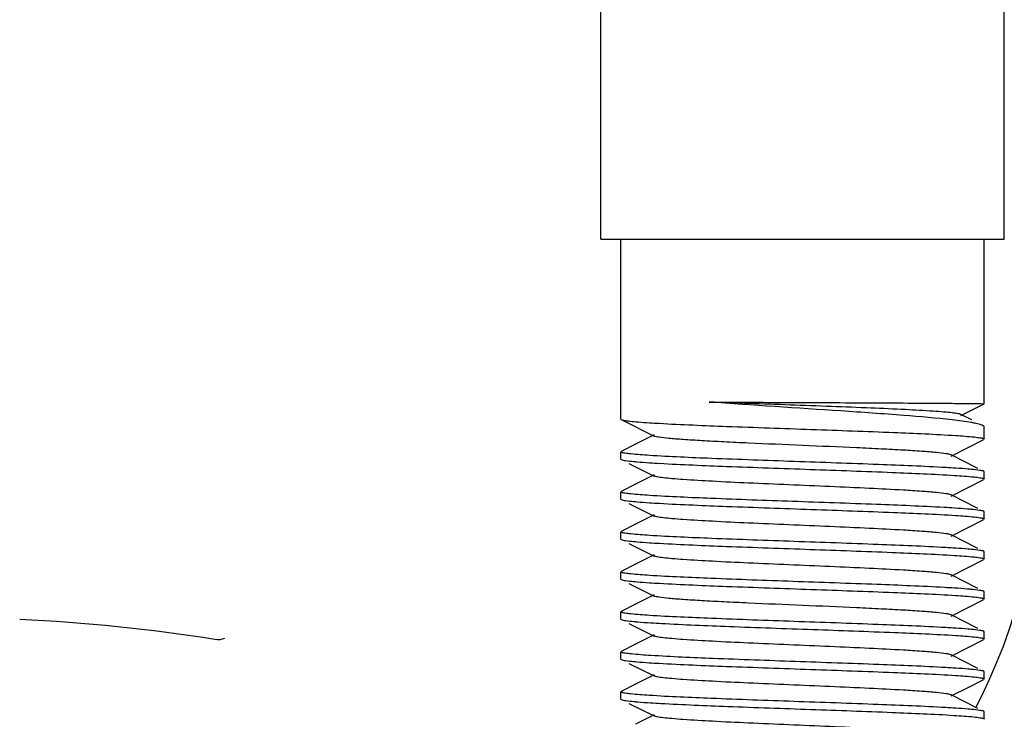
# Model space of a CAD drawing. Units: millimetres. Extents: x 30870 to 39026, y 2595 to 7877.
# Drawn here: x 36348 to 36375, y 5977 to 5996 of the extents above; entities that cross this region are included whole.
import ezdxf

# ---------------------------------------------------------------- set-up
doc = ezdxf.new("R2010")
doc.units = ezdxf.units.MM
doc.layers.add('COTAS', color=7, linetype='Continuous')
doc.styles.add('ARIAL', font='arial.ttf')
doc.dimstyles.new('Diseño_PlanosFabricacion', dxfattribs={"dimtxt": 40, "dimasz": 45, "dimexe": 10, "dimexo": 10, "dimgap": 10, "dimtad": 0, "dimtih": 1, "dimtoh": 1, "dimdec": 0, "dimzin": 1, "dimdsep": 46, "dimtxsty": 'ARIAL', "dimcen": 15, "dimadec": 0, "dimazin": 0, "dimtp": 0.05, "dimtm": 0.05, "dimtfac": 1, "dimtdec": 0, "dimtofl": 0, "dimtmove": 0, "dimatfit": 3, "dimfxl": 0, "dimtolj": 1, "dimarcsym": 0})

# ---------------------------------------------------------------- blocks, each defined once
blk = doc.blocks.new('*D7')
at = {"layer": 'COTAS', "color": 0, "lineweight": -2, "transparency": 16777216}
for p, q in [((36475.183, 6064.722), (36028.229, 6064.722)), ((36038.229, 6019.722), (36038.229, 5972.574)), ((36038.229, 5797.722), (36038.229, 5844.87)), ((36211.183, 5752.722), (36028.229, 5752.722))]:
    blk.add_line(p, q, dxfattribs=at)
at = {"layer": 'COTAS', "color": 0, "transparency": 16777216}
for points in [[(36030.729, 6019.722), (36045.729, 6019.722), (36038.229, 6064.722)], [(36030.729, 5797.722), (36045.729, 5797.722), (36038.229, 5752.722)]]:
    blk.add_solid(points, dxfattribs=at)
at = {"layer": 'Defpoints', "color": 0, "transparency": 16777216}
for p in [(36038.229, 6064.722), (36485.183, 6064.722), (36221.183, 5752.722)]:
    blk.add_point(p, dxfattribs=at)
at = {"layer": 'COTAS', "color": 0, "transparency": 16777216, "insert": (36038.229, 5908.722), "char_height": 40, "attachment_point": 5, "style": 'ARIAL'}
blk.add_mtext('\\A1; [12.3"]\\P312 mm\\P', dxfattribs=at)

msp = doc.modelspace()

# ---------------------------------------------------------------- linework, layer by layer
for p, q in [((36363.633, 5989.722), (36363.633, 6053.722)), ((36363.633, 5989.722), (36363.633, 6053.722)), ((36374.733, 5989.722), (36374.733, 6053.722)), ((36374.733, 5989.722), (36374.733, 6053.722)), ((36363.633, 5989.722), (36374.733, 5989.722)), ((36364.183, 5984.772), (36364.183, 5989.722)), ((36374.183, 5985.192), (36374.183, 5989.722)), ((36373.54, 5984.87), (36374.183, 5985.192)), ((36374.183, 5985.192), (36374.183, 5985.192)), ((36373.837, 5984.748), (36373.54, 5984.898)), ((36364.183, 5984.772), (36364.195, 5984.76)), ((36364.195, 5984.76), (36365.098, 5984.307)), ((36365.098, 5984.337), (36365.011, 5984.294)), ((36374.183, 5984.222), (36374.183, 5984.552)), ((36364.584, 5984.079), (36364.195, 5983.884)), ((36365.011, 5984.294), (36364.584, 5984.079)), ((36373.737, 5983.993), (36374.171, 5984.21)), ((36364.183, 5983.672), (36364.183, 5983.872)), ((36373.268, 5983.757), (36373.737, 5983.993)), ((36364.183, 5983.672), (36364.195, 5983.66)), ((36364.405, 5983.555), (36365.098, 5983.207)), ((36374.007, 5983.417), (36373.268, 5983.787)), ((36374.183, 5983.322), (36374.171, 5983.334)), ((36374.183, 5983.122), (36374.183, 5983.322)), ((36365.011, 5983.194), (36364.584, 5982.979)), ((36365.098, 5983.237), (36365.011, 5983.194)), ((36373.737, 5982.893), (36374.171, 5983.11)), ((36364.183, 5982.572), (36364.183, 5982.772)), ((36364.584, 5982.979), (36364.195, 5982.784)), ((36373.268, 5982.657), (36373.737, 5982.893)), ((36364.183, 5982.572), (36364.195, 5982.56)), ((36364.405, 5982.455), (36365.098, 5982.107)), ((36374.007, 5982.317), (36373.268, 5982.687)), ((36374.183, 5982.222), (36374.171, 5982.234)), ((36374.183, 5982.022), (36374.183, 5982.222)), ((36365.011, 5982.094), (36364.584, 5981.879)), ((36365.098, 5982.137), (36365.011, 5982.094)), ((36373.737, 5981.793), (36374.171, 5982.01)), ((36364.183, 5981.472), (36364.183, 5981.672)), ((36364.584, 5981.879), (36364.195, 5981.684)), ((36373.268, 5981.557), (36373.737, 5981.793)), ((36364.183, 5981.472), (36364.195, 5981.46)), ((36374.007, 5981.217), (36373.268, 5981.587)), ((36364.405, 5981.355), (36365.098, 5981.007)), ((36374.183, 5981.122), (36374.171, 5981.134)), ((36374.183, 5980.922), (36374.183, 5981.122)), ((36365.011, 5980.994), (36364.584, 5980.779)), ((36365.098, 5981.037), (36365.011, 5980.994)), ((36373.737, 5980.693), (36374.171, 5980.91)), ((36364.183, 5980.372), (36364.183, 5980.572)), ((36364.584, 5980.779), (36364.195, 5980.584)), ((36373.268, 5980.457), (36373.737, 5980.693)), ((36364.183, 5980.372), (36364.195, 5980.36)), ((36374.007, 5980.117), (36373.268, 5980.487)), ((36364.405, 5980.255), (36365.098, 5979.907)), ((36374.183, 5980.022), (36374.171, 5980.034)), ((36374.183, 5979.822), (36374.183, 5980.022)), ((36365.011, 5979.894), (36364.584, 5979.679)), ((36365.098, 5979.937), (36365.011, 5979.894)), ((36373.737, 5979.593), (36374.171, 5979.81)), ((36364.183, 5979.272), (36364.183, 5979.472)), ((36364.584, 5979.679), (36364.195, 5979.484)), ((36373.268, 5979.357), (36373.737, 5979.593)), ((36364.183, 5979.272), (36364.195, 5979.26)), ((36374.007, 5979.017), (36373.268, 5979.387)), ((36364.405, 5979.155), (36365.098, 5978.807)), ((36374.183, 5978.922), (36374.171, 5978.934)), ((36374.183, 5978.722), (36374.183, 5978.922)), ((36365.011, 5978.794), (36364.584, 5978.579)), ((36365.098, 5978.837), (36365.011, 5978.794)), ((36373.737, 5978.493), (36374.171, 5978.71)), ((36364.584, 5978.579), (36364.195, 5978.384)), ((36373.268, 5978.257), (36373.737, 5978.493)), ((36364.183, 5978.172), (36364.183, 5978.372)), ((36364.183, 5978.172), (36364.195, 5978.16)), ((36374.007, 5977.917), (36373.268, 5978.287)), ((36364.405, 5978.055), (36365.098, 5977.707)), ((36374.183, 5977.822), (36374.171, 5977.834)), ((36374.338, 5977.641), (36374.532, 5978.085)), ((36365.011, 5977.694), (36364.584, 5977.479)), ((36365.098, 5977.737), (36365.011, 5977.694)), ((36373.737, 5977.393), (36374.171, 5977.61)), ((36374.129, 5977.201), (36374.338, 5977.641)), ((36374.183, 5977.622), (36374.183, 5977.822)), ((36364.584, 5977.479), (36364.195, 5977.284)), ((36373.268, 5977.157), (36373.737, 5977.393)), ((36364.183, 5977.072), (36364.183, 5977.272)), ((36364.183, 5977.072), (36364.195, 5977.06)), ((36374.007, 5976.817), (36373.268, 5977.187)), ((36373.947, 5976.842), (36374.129, 5977.201)), ((36364.405, 5976.955), (36365.098, 5976.607)), ((36365.011, 5976.594), (36364.584, 5976.379)), ((36365.098, 5976.637), (36365.011, 5976.594)), ((36374.183, 5976.722), (36374.171, 5976.734)), ((36374.183, 5976.522), (36374.183, 5976.722))]:
    msp.add_line(p, q)
msp.add_lwpolyline([(36374.532, 5978.085), (36374.709, 5978.531), (36374.87, 5978.978), (36375.012, 5979.423), (36375.135, 5979.867), (36375.237, 5980.306), (36375.318, 5980.739)])
for centre, radius, start, end in [((36367.07, 6017.059), 32.454, 266.2881, 266.7692), ((36367.09, 6016.275), 32.771, 266.2947, 266.7838), ((36371.313, 5951.308), 32.182, 86.2774, 86.7636), ((36367.078, 6014.995), 32.59, 266.2911, 266.775), ((36371.157, 5947.648), 34.746, 86.3582, 86.8346), ((36367.082, 6013.96), 32.656, 266.2932, 266.7769), ((36371.295, 5948.819), 32.47, 86.2853, 86.7742), ((36367.077, 6012.769), 32.565, 266.2884, 266.777), ((36371.17, 5945.655), 34.538, 86.3572, 86.8214), ((36345.271, 5929.274), 50.042, 81.0938, 87.2796), ((36367.233, 6014.241), 35.142, 266.3708, 266.8436), ((36371.287, 5946.483), 32.607, 86.2916, 86.7756), ((36367.048, 6010.098), 32.093, 266.2745, 266.761), ((36371.297, 5945.553), 32.437, 86.2832, 86.775), ((36367.198, 6011.455), 34.554, 266.3573, 266.8225), ((36371.293, 5944.377), 32.513, 86.2905, 86.7701)]:
    msp.add_arc(centre, radius, start, end)
for points, knots in [([(36373.303, 5984.749), (36372.86, 5984.8), (36371.84, 5984.886), (36369.609, 5985.041), (36367.821, 5985.15), (36366.611, 5985.242)], [0, 0, 0, 0, 0.199519, 0.457207, 1, 1, 1, 1]), ([(36373.54, 5984.898), (36373.514, 5984.911), (36373.433, 5984.926), (36373.278, 5984.948), (36373.051, 5984.968), (36372.624, 5985), (36371.954, 5985.037), (36371.021, 5985.078), (36369.96, 5985.119), (36368.475, 5985.173), (36367.352, 5985.213), (36366.611, 5985.242)], [0, 0, 0, 0, 0.0124, 0.035213, 0.068097, 0.110453, 0.220502, 0.357966, 0.51411, 0.679427, 1, 1, 1, 1]), ([(36366.611, 5985.242), (36367.406, 5985.237), (36369.012, 5985.23), (36370.964, 5985.221), (36372.4, 5985.213), (36373.217, 5985.208), (36373.78, 5985.201), (36374.065, 5985.199), (36374.159, 5985.195)], [0, 0, 0, 0, 0.31606, 0.638188, 0.776132, 0.886711, 0.962928, 1, 1, 1, 1]), ([(36374.159, 5985.195), (36374.165, 5985.194), (36374.17, 5985.192), (36374.183, 5985.194), (36374.183, 5985.192)], [0, 0, 0, 0, 0.746502, 1, 1, 1, 1]), ([(36364.196, 5984.76), (36364.221, 5984.747), (36364.303, 5984.734), (36364.459, 5984.712), (36364.691, 5984.692), (36364.868, 5984.679), (36364.969, 5984.673)], [0, 0, 0, 0, 0.108993, 0.313658, 0.612203, 1, 1, 1, 1]), ([(36365.241, 5984.656), (36365.86, 5984.621), (36367.254, 5984.565), (36369.406, 5984.49), (36371.507, 5984.415), (36372.834, 5984.358), (36373.403, 5984.321)], [0, 0, 0, 0, 0.227585, 0.512467, 0.790696, 1, 1, 1, 1]), ([(36373.962, 5984.65), (36373.92, 5984.659), (36373.702, 5984.701), (36373.481, 5984.728), (36373.303, 5984.749)], [0, 0, 0, 0, 0.191927, 1, 1, 1, 1]), ([(36374.141, 5984.595), (36374.131, 5984.6), (36374.073, 5984.624), (36374.011, 5984.639), (36373.962, 5984.65)], [0, 0, 0, 0, 0.18439, 1, 1, 1, 1]), ([(36374.159, 5984.584), (36374.156, 5984.586), (36374.15, 5984.59), (36374.144, 5984.593), (36374.141, 5984.595)], [0, 0, 0, 0, 0.474842, 1, 1, 1, 1]), ([(36374.183, 5984.552), (36374.183, 5984.561), (36374.173, 5984.574), (36374.162, 5984.582), (36374.159, 5984.584)], [0, 0, 0, 0, 0.674604, 1, 1, 1, 1]), ([(36373.268, 5983.787), (36373.227, 5983.808), (36373.088, 5983.825), (36372.823, 5983.859), (36372.428, 5983.888), (36371.925, 5983.92), (36371.326, 5983.951), (36370.402, 5983.995), (36369.183, 5984.047), (36367.965, 5984.099), (36367.04, 5984.143), (36366.442, 5984.174), (36365.938, 5984.207), (36365.544, 5984.235), (36365.279, 5984.269), (36365.139, 5984.287), (36365.098, 5984.307)], [0, 0, 0, 0, 0.016909, 0.050156, 0.098789, 0.161144, 0.235138, 0.318202, 0.499997, 0.681789, 0.764868, 0.838843, 0.901219, 0.949834, 0.983091, 1, 1, 1, 1]), ([(36373.403, 5984.321), (36373.573, 5984.31), (36373.797, 5984.295), (36374.048, 5984.264), (36374.132, 5984.249), (36374.161, 5984.239)], [0, 0, 0, 0, 0.670205, 0.878911, 1, 1, 1, 1]), ([(36374.161, 5984.239), (36374.164, 5984.237), (36374.172, 5984.234), (36374.183, 5984.228), (36374.183, 5984.222)], [0, 0, 0, 0, 0.37537, 1, 1, 1, 1]), ([(36364.206, 5983.856), (36364.202, 5983.857), (36364.194, 5983.86), (36364.183, 5983.866), (36364.183, 5983.872)], [0, 0, 0, 0, 0.375673, 1, 1, 1, 1]), ([(36364.969, 5983.773), (36364.798, 5983.784), (36364.573, 5983.799), (36364.319, 5983.831), (36364.235, 5983.845), (36364.206, 5983.856)], [0, 0, 0, 0, 0.670148, 0.878883, 1, 1, 1, 1]), ([(36364.196, 5983.66), (36364.23, 5983.643), (36364.347, 5983.628), (36364.459, 5983.613), (36364.534, 5983.606)], [0, 0, 0, 0, 0.335456, 1, 1, 1, 1]), ([(36364.534, 5983.606), (36364.566, 5983.603), (36364.711, 5983.59), (36364.857, 5983.58), (36364.972, 5983.573)], [0, 0, 0, 0, 0.214763, 1, 1, 1, 1]), ([(36373.13, 5983.438), (36372.512, 5983.473), (36371.119, 5983.529), (36368.969, 5983.604), (36366.866, 5983.68), (36365.538, 5983.736), (36364.969, 5983.773)], [0, 0, 0, 0, 0.227281, 0.512, 0.790366, 1, 1, 1, 1]), ([(36365.251, 5983.556), (36365.865, 5983.521), (36367.247, 5983.465), (36369.38, 5983.391), (36371.471, 5983.316), (36372.794, 5983.26), (36373.364, 5983.224)], [0, 0, 0, 0, 0.227118, 0.510899, 0.78889, 1, 1, 1, 1]), ([(36373.831, 5983.388), (36373.8, 5983.391), (36373.658, 5983.404), (36373.515, 5983.414), (36373.403, 5983.421)], [0, 0, 0, 0, 0.21531, 1, 1, 1, 1]), ([(36374.171, 5983.334), (36374.136, 5983.352), (36374.02, 5983.366), (36373.907, 5983.381), (36373.831, 5983.388)], [0, 0, 0, 0, 0.335405, 1, 1, 1, 1]), ([(36373.268, 5982.687), (36373.227, 5982.708), (36373.088, 5982.725), (36372.823, 5982.759), (36372.428, 5982.788), (36371.814, 5982.827), (36370.972, 5982.869), (36369.921, 5982.916), (36368.813, 5982.963), (36367.733, 5983.01), (36366.766, 5983.056), (36366.064, 5983.096), (36365.614, 5983.131), (36365.375, 5983.154), (36365.212, 5983.178), (36365.125, 5983.194), (36365.098, 5983.207)], [0, 0, 0, 0, 0.016899, 0.050157, 0.09878, 0.161142, 0.275701, 0.407509, 0.54643, 0.68178, 0.80315, 0.901208, 0.93905, 0.968455, 0.98886, 1, 1, 1, 1]), ([(36373.364, 5983.224), (36373.543, 5983.212), (36373.779, 5983.197), (36374.043, 5983.164), (36374.131, 5983.15), (36374.161, 5983.139)], [0, 0, 0, 0, 0.671584, 0.880055, 1, 1, 1, 1]), ([(36374.161, 5983.139), (36374.164, 5983.137), (36374.172, 5983.134), (36374.183, 5983.128), (36374.183, 5983.122)], [0, 0, 0, 0, 0.375284, 1, 1, 1, 1]), ([(36364.205, 5982.756), (36364.202, 5982.757), (36364.194, 5982.76), (36364.183, 5982.766), (36364.183, 5982.772)], [0, 0, 0, 0, 0.374334, 1, 1, 1, 1]), ([(36364.972, 5982.673), (36364.799, 5982.684), (36364.573, 5982.699), (36364.318, 5982.731), (36364.234, 5982.745), (36364.205, 5982.756)], [0, 0, 0, 0, 0.671266, 0.879732, 1, 1, 1, 1]), ([(36364.196, 5982.56), (36364.23, 5982.543), (36364.348, 5982.528), (36364.462, 5982.513), (36364.538, 5982.506)], [0, 0, 0, 0, 0.335133, 1, 1, 1, 1]), ([(36364.538, 5982.506), (36364.569, 5982.503), (36364.713, 5982.49), (36364.857, 5982.48), (36364.97, 5982.473)], [0, 0, 0, 0, 0.215323, 1, 1, 1, 1]), ([(36373.076, 5982.341), (36372.456, 5982.376), (36371.068, 5982.431), (36368.93, 5982.506), (36366.848, 5982.58), (36365.535, 5982.636), (36364.972, 5982.673)], [0, 0, 0, 0, 0.22944, 0.513968, 0.791107, 1, 1, 1, 1]), ([(36365.245, 5982.456), (36365.863, 5982.421), (36367.256, 5982.365), (36369.405, 5982.29), (36371.505, 5982.215), (36372.83, 5982.159), (36373.399, 5982.122)], [0, 0, 0, 0, 0.227675, 0.512397, 0.790563, 1, 1, 1, 1]), ([(36373.82, 5982.289), (36373.787, 5982.292), (36373.636, 5982.306), (36373.483, 5982.316), (36373.364, 5982.324)], [0, 0, 0, 0, 0.214659, 1, 1, 1, 1]), ([(36374.171, 5982.234), (36374.135, 5982.252), (36374.015, 5982.267), (36373.899, 5982.282), (36373.82, 5982.289)], [0, 0, 0, 0, 0.33431, 1, 1, 1, 1]), ([(36373.268, 5981.587), (36373.227, 5981.608), (36373.088, 5981.625), (36372.823, 5981.659), (36372.428, 5981.688), (36371.814, 5981.727), (36370.972, 5981.769), (36369.921, 5981.816), (36368.813, 5981.863), (36367.733, 5981.91), (36366.766, 5981.956), (36366.064, 5981.996), (36365.614, 5982.031), (36365.375, 5982.054), (36365.212, 5982.078), (36365.125, 5982.094), (36365.098, 5982.107)], [0, 0, 0, 0, 0.016894, 0.050161, 0.098775, 0.161146, 0.275704, 0.407509, 0.546432, 0.681785, 0.803155, 0.901207, 0.939057, 0.968452, 0.988868, 1, 1, 1, 1]), ([(36373.399, 5982.122), (36373.57, 5982.11), (36373.795, 5982.096), (36374.048, 5982.064), (36374.132, 5982.049), (36374.161, 5982.039)], [0, 0, 0, 0, 0.670382, 0.87905, 1, 1, 1, 1]), ([(36374.161, 5982.039), (36374.164, 5982.037), (36374.172, 5982.034), (36374.183, 5982.028), (36374.183, 5982.022)], [0, 0, 0, 0, 0.37531, 1, 1, 1, 1]), ([(36364.206, 5981.656), (36364.202, 5981.657), (36364.194, 5981.66), (36364.183, 5981.666), (36364.183, 5981.672)], [0, 0, 0, 0, 0.37568, 1, 1, 1, 1]), ([(36364.97, 5981.573), (36364.799, 5981.584), (36364.573, 5981.599), (36364.319, 5981.631), (36364.235, 5981.645), (36364.206, 5981.656)], [0, 0, 0, 0, 0.670192, 0.878918, 1, 1, 1, 1]), ([(36364.196, 5981.46), (36364.23, 5981.443), (36364.348, 5981.428), (36364.462, 5981.413), (36364.539, 5981.406)], [0, 0, 0, 0, 0.335092, 1, 1, 1, 1]), ([(36364.539, 5981.406), (36364.57, 5981.403), (36364.714, 5981.39), (36364.858, 5981.38), (36364.971, 5981.373)], [0, 0, 0, 0, 0.215326, 1, 1, 1, 1]), ([(36373.122, 5981.238), (36372.505, 5981.273), (36371.112, 5981.33), (36368.964, 5981.405), (36366.865, 5981.48), (36365.539, 5981.536), (36364.97, 5981.573)], [0, 0, 0, 0, 0.227579, 0.512268, 0.790414, 1, 1, 1, 1]), ([(36365.246, 5981.356), (36365.86, 5981.321), (36367.242, 5981.265), (36369.377, 5981.191), (36371.469, 5981.116), (36372.794, 5981.06), (36373.364, 5981.024)], [0, 0, 0, 0, 0.22693, 0.510734, 0.788851, 1, 1, 1, 1]), ([(36373.83, 5981.188), (36373.799, 5981.191), (36373.656, 5981.204), (36373.512, 5981.214), (36373.399, 5981.222)], [0, 0, 0, 0, 0.215195, 1, 1, 1, 1]), ([(36374.171, 5981.134), (36374.136, 5981.152), (36374.019, 5981.166), (36373.907, 5981.181), (36373.83, 5981.188)], [0, 0, 0, 0, 0.335343, 1, 1, 1, 1]), ([(36373.268, 5980.487), (36373.227, 5980.508), (36373.088, 5980.525), (36372.823, 5980.559), (36372.428, 5980.588), (36371.814, 5980.627), (36370.972, 5980.669), (36369.921, 5980.716), (36368.813, 5980.763), (36367.733, 5980.81), (36366.766, 5980.856), (36366.064, 5980.896), (36365.614, 5980.931), (36365.375, 5980.954), (36365.212, 5980.978), (36365.125, 5980.994), (36365.098, 5981.007)], [0, 0, 0, 0, 0.016895, 0.05016, 0.098773, 0.161151, 0.275705, 0.40751, 0.546434, 0.681789, 0.803154, 0.901202, 0.939062, 0.968448, 0.988868, 1, 1, 1, 1]), ([(36373.364, 5981.024), (36373.543, 5981.012), (36373.778, 5980.997), (36374.042, 5980.965), (36374.129, 5980.95), (36374.16, 5980.939)], [0, 0, 0, 0, 0.670237, 0.879042, 1, 1, 1, 1]), ([(36374.16, 5980.939), (36374.163, 5980.938), (36374.172, 5980.934), (36374.183, 5980.928), (36374.183, 5980.922)], [0, 0, 0, 0, 0.377034, 1, 1, 1, 1]), ([(36364.206, 5980.556), (36364.203, 5980.557), (36364.194, 5980.56), (36364.183, 5980.566), (36364.183, 5980.572)], [0, 0, 0, 0, 0.375736, 1, 1, 1, 1]), ([(36364.971, 5980.473), (36364.799, 5980.484), (36364.574, 5980.499), (36364.319, 5980.531), (36364.235, 5980.545), (36364.206, 5980.556)], [0, 0, 0, 0, 0.670184, 0.878913, 1, 1, 1, 1]), ([(36364.196, 5980.36), (36364.23, 5980.343), (36364.347, 5980.328), (36364.46, 5980.313), (36364.536, 5980.306)], [0, 0, 0, 0, 0.335318, 1, 1, 1, 1]), ([(36364.536, 5980.306), (36364.567, 5980.303), (36364.711, 5980.29), (36364.856, 5980.28), (36364.969, 5980.273)], [0, 0, 0, 0, 0.215142, 1, 1, 1, 1]), ([(36373.085, 5980.14), (36372.466, 5980.175), (36371.076, 5980.231), (36368.937, 5980.305), (36366.851, 5980.38), (36365.536, 5980.436), (36364.971, 5980.473)], [0, 0, 0, 0, 0.229069, 0.513648, 0.790995, 1, 1, 1, 1]), ([(36365.246, 5980.256), (36365.864, 5980.221), (36367.256, 5980.165), (36369.404, 5980.09), (36371.502, 5980.015), (36372.827, 5979.959), (36373.396, 5979.922)], [0, 0, 0, 0, 0.227662, 0.512338, 0.790436, 1, 1, 1, 1]), ([(36373.814, 5980.09), (36373.782, 5980.093), (36373.632, 5980.106), (36373.482, 5980.116), (36373.364, 5980.124)], [0, 0, 0, 0, 0.215403, 1, 1, 1, 1]), ([(36374.171, 5980.034), (36374.135, 5980.052), (36374.012, 5980.067), (36373.894, 5980.082), (36373.814, 5980.09)], [0, 0, 0, 0, 0.333806, 1, 1, 1, 1]), ([(36373.268, 5979.387), (36373.227, 5979.408), (36373.088, 5979.425), (36372.823, 5979.459), (36372.428, 5979.488), (36371.925, 5979.52), (36371.326, 5979.551), (36370.402, 5979.595), (36369.183, 5979.647), (36367.965, 5979.699), (36367.04, 5979.743), (36366.442, 5979.774), (36365.938, 5979.807), (36365.544, 5979.835), (36365.279, 5979.869), (36365.139, 5979.887), (36365.098, 5979.907)], [0, 0, 0, 0, 0.01691, 0.050167, 0.098783, 0.161159, 0.235135, 0.318214, 0.500006, 0.6818, 0.764864, 0.838858, 0.901212, 0.949845, 0.983091, 1, 1, 1, 1]), ([(36373.396, 5979.922), (36373.568, 5979.911), (36373.793, 5979.896), (36374.047, 5979.864), (36374.131, 5979.85), (36374.161, 5979.839)], [0, 0, 0, 0, 0.670172, 0.878903, 1, 1, 1, 1]), ([(36374.161, 5979.839), (36374.164, 5979.838), (36374.172, 5979.834), (36374.183, 5979.828), (36374.183, 5979.822)], [0, 0, 0, 0, 0.375717, 1, 1, 1, 1]), ([(36364.206, 5979.456), (36364.202, 5979.457), (36364.194, 5979.46), (36364.183, 5979.466), (36364.183, 5979.472)], [0, 0, 0, 0, 0.375233, 1, 1, 1, 1]), ([(36364.196, 5979.26), (36364.231, 5979.242), (36364.353, 5979.228), (36364.47, 5979.212), (36364.55, 5979.205)], [0, 0, 0, 0, 0.334015, 1, 1, 1, 1]), ([(36364.969, 5979.373), (36364.797, 5979.384), (36364.572, 5979.399), (36364.319, 5979.431), (36364.235, 5979.445), (36364.206, 5979.456)], [0, 0, 0, 0, 0.670489, 0.879135, 1, 1, 1, 1]), ([(36364.55, 5979.205), (36364.583, 5979.202), (36364.735, 5979.188), (36364.889, 5979.178), (36365.009, 5979.17)], [0, 0, 0, 0, 0.214729, 1, 1, 1, 1]), ([(36373.121, 5979.038), (36372.503, 5979.074), (36371.111, 5979.13), (36368.962, 5979.205), (36366.863, 5979.28), (36365.537, 5979.336), (36364.969, 5979.373)], [0, 0, 0, 0, 0.227659, 0.512339, 0.790496, 1, 1, 1, 1]), ([(36365.298, 5979.153), (36365.919, 5979.118), (36367.308, 5979.063), (36369.446, 5978.988), (36371.526, 5978.914), (36372.838, 5978.858), (36373.4, 5978.822)], [0, 0, 0, 0, 0.22986, 0.514521, 0.791503, 1, 1, 1, 1]), ([(36373.828, 5978.989), (36373.797, 5978.992), (36373.653, 5979.004), (36373.509, 5979.014), (36373.396, 5979.022)], [0, 0, 0, 0, 0.215332, 1, 1, 1, 1]), ([(36374.171, 5978.934), (36374.136, 5978.952), (36374.018, 5978.966), (36373.905, 5978.981), (36373.828, 5978.989)], [0, 0, 0, 0, 0.335121, 1, 1, 1, 1]), ([(36373.268, 5978.287), (36373.227, 5978.308), (36373.088, 5978.325), (36372.823, 5978.359), (36372.428, 5978.388), (36371.814, 5978.427), (36370.972, 5978.469), (36369.921, 5978.516), (36368.813, 5978.563), (36367.733, 5978.61), (36366.766, 5978.656), (36366.064, 5978.696), (36365.614, 5978.731), (36365.375, 5978.754), (36365.212, 5978.778), (36365.125, 5978.794), (36365.098, 5978.807)], [0, 0, 0, 0, 0.01692, 0.050166, 0.09879, 0.161156, 0.275705, 0.407511, 0.546436, 0.681782, 0.80314, 0.90119, 0.939053, 0.968442, 0.988848, 1, 1, 1, 1]), ([(36373.4, 5978.822), (36373.571, 5978.81), (36373.796, 5978.796), (36374.049, 5978.764), (36374.133, 5978.749), (36374.161, 5978.738)], [0, 0, 0, 0, 0.671171, 0.879645, 1, 1, 1, 1]), ([(36374.161, 5978.738), (36374.165, 5978.737), (36374.173, 5978.734), (36374.183, 5978.728), (36374.183, 5978.722)], [0, 0, 0, 0, 0.374213, 1, 1, 1, 1]), ([(36364.206, 5978.356), (36364.202, 5978.357), (36364.194, 5978.36), (36364.183, 5978.366), (36364.183, 5978.372)], [0, 0, 0, 0, 0.3757, 1, 1, 1, 1]), ([(36364.196, 5978.16), (36364.23, 5978.143), (36364.347, 5978.128), (36364.459, 5978.113), (36364.535, 5978.106)], [0, 0, 0, 0, 0.335464, 1, 1, 1, 1]), ([(36365.009, 5978.27), (36364.828, 5978.282), (36364.591, 5978.297), (36364.324, 5978.33), (36364.236, 5978.344), (36364.206, 5978.356)], [0, 0, 0, 0, 0.671477, 0.879991, 1, 1, 1, 1]), ([(36364.535, 5978.106), (36364.565, 5978.103), (36364.708, 5978.091), (36364.851, 5978.08), (36364.963, 5978.073)], [0, 0, 0, 0, 0.215298, 1, 1, 1, 1]), ([(36373.122, 5977.938), (36372.509, 5977.973), (36371.129, 5978.029), (36368.996, 5978.103), (36366.905, 5978.178), (36365.58, 5978.234), (36365.009, 5978.27)], [0, 0, 0, 0, 0.2267, 0.510328, 0.788464, 1, 1, 1, 1]), ([(36365.235, 5978.057), (36365.852, 5978.021), (36367.245, 5977.965), (36369.395, 5977.89), (36371.498, 5977.815), (36372.827, 5977.759), (36373.396, 5977.722)], [0, 0, 0, 0, 0.227173, 0.51187, 0.790278, 1, 1, 1, 1]), ([(36373.834, 5977.888), (36373.803, 5977.891), (36373.658, 5977.904), (36373.514, 5977.914), (36373.4, 5977.922)], [0, 0, 0, 0, 0.214796, 1, 1, 1, 1]), ([(36374.171, 5977.834), (36374.137, 5977.851), (36374.021, 5977.866), (36373.909, 5977.881), (36373.834, 5977.888)], [0, 0, 0, 0, 0.335659, 1, 1, 1, 1]), ([(36373.268, 5977.187), (36373.227, 5977.208), (36373.088, 5977.225), (36372.823, 5977.259), (36372.428, 5977.288), (36371.814, 5977.327), (36370.972, 5977.369), (36369.921, 5977.416), (36368.813, 5977.463), (36367.733, 5977.51), (36366.766, 5977.556), (36366.064, 5977.596), (36365.614, 5977.631), (36365.375, 5977.654), (36365.212, 5977.678), (36365.125, 5977.694), (36365.098, 5977.707)], [0, 0, 0, 0, 0.016922, 0.050161, 0.098794, 0.161151, 0.275702, 0.40751, 0.546433, 0.681777, 0.803136, 0.901189, 0.939044, 0.968445, 0.988841, 1, 1, 1, 1]), ([(36373.396, 5977.722), (36373.568, 5977.711), (36373.793, 5977.696), (36374.047, 5977.664), (36374.131, 5977.65), (36374.161, 5977.639)], [0, 0, 0, 0, 0.670161, 0.878898, 1, 1, 1, 1]), ([(36374.161, 5977.639), (36374.164, 5977.638), (36374.172, 5977.634), (36374.183, 5977.628), (36374.183, 5977.622)], [0, 0, 0, 0, 0.375708, 1, 1, 1, 1]), ([(36364.206, 5977.256), (36364.202, 5977.257), (36364.194, 5977.26), (36364.183, 5977.266), (36364.183, 5977.272)], [0, 0, 0, 0, 0.375276, 1, 1, 1, 1]), ([(36364.196, 5977.06), (36364.231, 5977.042), (36364.354, 5977.028), (36364.472, 5977.012), (36364.552, 5977.005)], [0, 0, 0, 0, 0.333882, 1, 1, 1, 1]), ([(36364.963, 5977.173), (36364.793, 5977.184), (36364.569, 5977.199), (36364.318, 5977.231), (36364.234, 5977.245), (36364.206, 5977.256)], [0, 0, 0, 0, 0.670229, 0.878926, 1, 1, 1, 1]), ([(36373.125, 5976.838), (36372.506, 5976.873), (36371.111, 5976.93), (36368.959, 5977.005), (36366.857, 5977.08), (36365.531, 5977.136), (36364.963, 5977.173)], [0, 0, 0, 0, 0.227647, 0.512564, 0.790781, 1, 1, 1, 1]), ([(36364.552, 5977.005), (36364.584, 5977.002), (36364.734, 5976.989), (36364.884, 5976.978), (36365.002, 5976.971)], [0, 0, 0, 0, 0.215284, 1, 1, 1, 1]), ([(36365.282, 5976.954), (36365.896, 5976.92), (36367.272, 5976.864), (36369.395, 5976.79), (36371.472, 5976.716), (36372.786, 5976.66), (36373.354, 5976.625)], [0, 0, 0, 0, 0.228124, 0.511599, 0.788929, 1, 1, 1, 1]), ([(36373.828, 5976.789), (36373.797, 5976.792), (36373.653, 5976.804), (36373.509, 5976.814), (36373.396, 5976.822)], [0, 0, 0, 0, 0.215371, 1, 1, 1, 1]), ([(36374.171, 5976.734), (36374.136, 5976.752), (36374.018, 5976.766), (36373.905, 5976.781), (36373.828, 5976.789)], [0, 0, 0, 0, 0.335105, 1, 1, 1, 1]), ([(36373.268, 5976.087), (36373.227, 5976.108), (36373.088, 5976.125), (36372.823, 5976.159), (36372.428, 5976.188), (36371.814, 5976.227), (36370.972, 5976.269), (36369.921, 5976.316), (36368.813, 5976.363), (36367.733, 5976.41), (36366.766, 5976.456), (36366.064, 5976.496), (36365.614, 5976.531), (36365.375, 5976.554), (36365.212, 5976.578), (36365.125, 5976.594), (36365.098, 5976.607)], [0, 0, 0, 0, 0.016923, 0.050159, 0.09879, 0.161144, 0.275699, 0.407508, 0.546429, 0.681774, 0.803137, 0.901196, 0.939042, 0.968452, 0.988844, 1, 1, 1, 1]), ([(36373.354, 5976.625), (36373.535, 5976.613), (36373.773, 5976.598), (36374.041, 5976.565), (36374.129, 5976.55), (36374.16, 5976.539)], [0, 0, 0, 0, 0.670756, 0.87946, 1, 1, 1, 1]), ([(36374.16, 5976.539), (36374.163, 5976.538), (36374.172, 5976.534), (36374.183, 5976.528), (36374.183, 5976.522)], [0, 0, 0, 0, 0.376821, 1, 1, 1, 1])]:
    msp.add_open_spline(points, degree=3, knots=knots)
msp.add_open_spline([(36353.278, 5978.737), (36353.199, 5978.7), (36353.104, 5978.699), (36353.019, 5978.713)], degree=3)

# ---------------------------------------------------------------- dimensions: what is measured, and where the dimension line sits
at = {"layer": 'COTAS', "color": 7}
dim = msp.add_linear_dim(base=(36038.229, 6064.722), p1=(36221.183, 5752.722), p2=(36485.183, 6064.722), angle=90, text='[]\\P<>', dimstyle='Diseño_PlanosFabricacion', override={"dimpost": ' mm\\X'}, dxfattribs=at)
dim.commit()
dim.dimension.update_dxf_attribs({"geometry": '*D7', "text_midpoint": (36038.229, 5908.722), "dimtype": 160})

doc.saveas('drawing.dxf')
